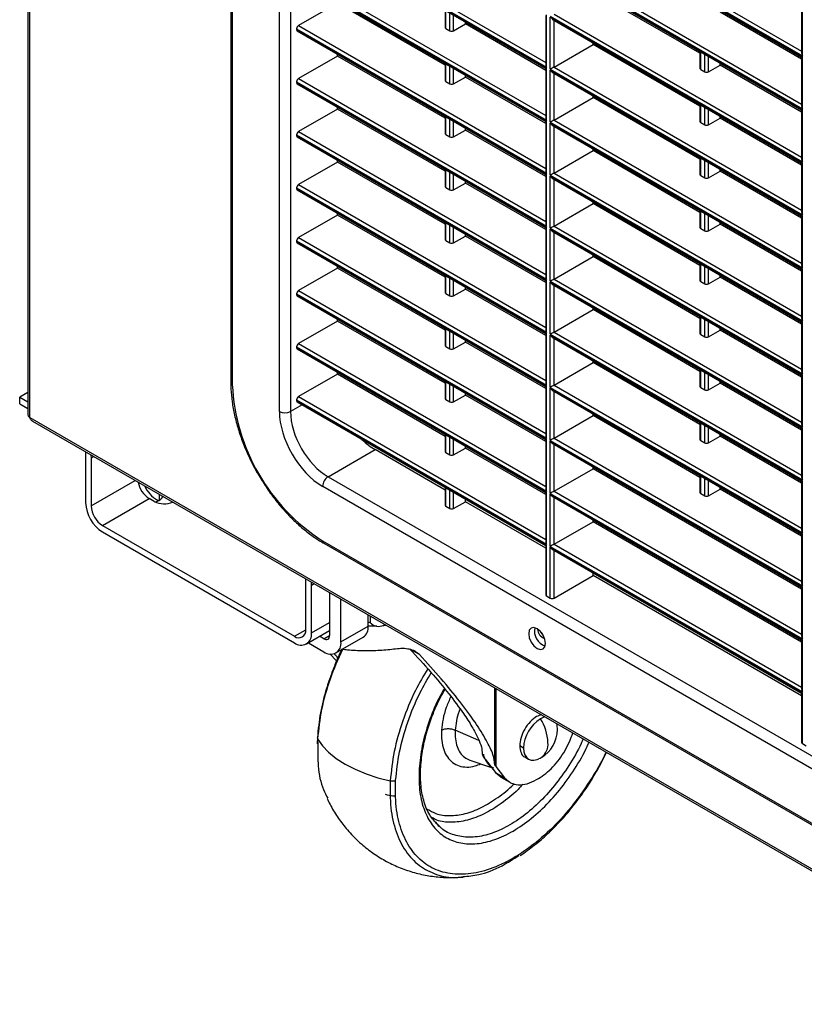
# Model space of a CAD drawing. Units: millimetres. Extents: x -2020 to 3836, y -2653 to 832.
# Drawn here: x 1191 to 1338, y -2231 to -2046 of the extents above; entities that cross this region are included whole.
import ezdxf

# ---------------------------------------------------------------- set-up
doc = ezdxf.new("R2010")
doc.units = ezdxf.units.MM

msp = doc.modelspace()

# ---------------------------------------------------------------- linework, layer by layer
at = {"color": 7, "linetype": 'Continuous', "lineweight": 25}
for p, q in [((1192.46, -1562.32), (1192.46, -2119.96)), ((1192.81, -2120.45), (1192.81, -1562.44)), ((1230.56, -1951.34), (1230.56, -2113.83)), ((1230.85, -1951.75), (1230.85, -2114.24)), ((1239.71, -2119.34), (1239.71, -1956.88)), ((1241.79, -1956.9), (1241.79, -2119.36)), ((1290.62, -2025.14), (1337.99, -2052.49)), ((1290.62, -2025.3), (1337.99, -2052.65)), ((1290.97, -2025.68), (1337.85, -2052.74)), ((1291.31, -2024.74), (1337.85, -2051.6)), ((1242.93, -2027.5), (1289.91, -2054.62)), ((1242.93, -2027.66), (1289.91, -2054.78)), ((1243.04, -2027.89), (1289.76, -2054.86)), ((1243.28, -2026.9), (1289.76, -2053.73)), ((1290.62, -2035.1), (1337.99, -2062.45)), ((1290.62, -2035.26), (1337.99, -2062.61)), ((1291.31, -2034.7), (1337.85, -2061.56)), ((1243.28, -2036.86), (1289.76, -2063.69)), ((1290.97, -2035.64), (1337.85, -2062.7)), ((1242.93, -2037.46), (1289.91, -2064.58)), ((1242.93, -2037.62), (1289.91, -2064.74)), ((1243.04, -2037.85), (1289.76, -2064.83)), ((1318.74, -2052.03), (1298.64, -2040.43)), ((1250.61, -2042.59), (1243.28, -2046.82)), ((1270.85, -2054.27), (1250.61, -2042.59)), ((1337.99, -2052.49), (1337.99, -2042.69)), ((1270.85, -2043.95), (1270.85, -2047.14)), ((1271, -2047.35), (1271, -2044.03)), ((1271.74, -2047.78), (1271.74, -2044.46)), ((1337.85, -2053.1), (1322.56, -2044.28)), ((1337.85, -2042.78), (1337.85, -2052)), ((1272.43, -2047.78), (1272.43, -2044.86)), ((1274.68, -2046.52), (1274.68, -2046.15)), ((1289.76, -2044.9), (1289.76, -2054.12)), ((1289.91, -2054.62), (1289.91, -2044.82)), ((1290.62, -2045.06), (1337.99, -2072.41)), ((1290.62, -2045.23), (1337.99, -2072.58)), ((1290.62, -2055.02), (1290.62, -2045.23)), ((1290.97, -2045.6), (1337.85, -2072.66)), ((1291.31, -2044.66), (1337.85, -2071.53)), ((1291.31, -2054.62), (1291.31, -2045.8)), ((1242.93, -2047.42), (1242.93, -2047.58)), ((1242.93, -2047.42), (1289.91, -2074.54)), ((1242.93, -2047.58), (1289.91, -2074.7)), ((1243.04, -2047.81), (1289.76, -2074.79)), ((1243.28, -2046.82), (1289.76, -2073.65)), ((1271, -2047.35), (1271.74, -2047.78)), ((1272.43, -2047.78), (1274.68, -2046.52)), ((1289.76, -2055.23), (1274.68, -2046.52)), ((1298.64, -2050.39), (1298.64, -2050.03)), ((1291.31, -2054.62), (1298.64, -2050.39)), ((1318.74, -2061.99), (1298.64, -2050.39)), ((1318.74, -2051.67), (1318.74, -2054.86)), ((1318.89, -2055.07), (1318.89, -2051.75)), ((1250.61, -2052.55), (1243.28, -2056.78)), ((1250.61, -2052.55), (1250.61, -2052.19)), ((1270.85, -2064.23), (1250.61, -2052.55)), ((1319.63, -2055.5), (1319.63, -2052.18)), ((1320.32, -2055.5), (1320.32, -2052.58)), ((1337.85, -2052.74), (1337.85, -2061.96)), ((1337.99, -2062.45), (1337.99, -2052.65)), ((1270.85, -2053.91), (1270.85, -2057.11)), ((1271, -2057.31), (1271, -2053.99)), ((1271.74, -2057.74), (1271.74, -2054.42)), ((1272.43, -2057.74), (1272.43, -2054.82)), ((1289.76, -2054.86), (1289.76, -2064.09)), ((1289.91, -2064.58), (1289.91, -2054.78)), ((1290.62, -2055.02), (1337.99, -2082.37)), ((1290.62, -2055.19), (1337.99, -2082.54)), ((1290.62, -2064.99), (1290.62, -2055.19)), ((1290.97, -2055.56), (1337.85, -2082.62)), ((1291.31, -2054.62), (1337.85, -2081.49)), ((1318.89, -2055.07), (1319.63, -2055.5)), ((1320.32, -2055.5), (1322.56, -2054.24)), ((1322.56, -2054.24), (1322.56, -2053.87)), ((1337.85, -2063.06), (1322.56, -2054.24)), ((1242.93, -2057.38), (1242.93, -2057.54)), ((1242.93, -2057.38), (1289.91, -2084.5)), ((1243.28, -2056.78), (1289.76, -2083.62)), ((1271, -2057.31), (1271.74, -2057.74)), ((1272.43, -2057.74), (1274.68, -2056.48)), ((1274.68, -2056.48), (1274.68, -2056.12)), ((1289.76, -2065.19), (1274.68, -2056.48)), ((1291.31, -2064.59), (1291.31, -2055.76)), ((1242.93, -2057.54), (1289.91, -2084.67)), ((1243.04, -2057.77), (1289.76, -2084.75)), ((1291.31, -2064.59), (1298.64, -2060.35)), ((1298.64, -2060.35), (1298.64, -2059.99)), ((1318.74, -2071.95), (1298.64, -2060.35)), ((1250.61, -2062.51), (1243.28, -2066.74)), ((1250.61, -2062.51), (1250.61, -2062.15)), ((1270.85, -2074.2), (1250.61, -2062.51)), ((1318.74, -2061.63), (1318.74, -2064.83)), ((1318.89, -2065.03), (1318.89, -2061.71)), ((1319.63, -2065.46), (1319.63, -2062.14)), ((1320.32, -2065.46), (1320.32, -2062.54)), ((1337.85, -2062.7), (1337.85, -2071.92)), ((1337.99, -2072.41), (1337.99, -2062.61)), ((1270.85, -2063.87), (1270.85, -2067.07)), ((1271, -2067.28), (1271, -2063.96)), ((1271.74, -2067.7), (1271.74, -2064.38)), ((1272.43, -2067.7), (1272.43, -2064.78)), ((1289.76, -2064.83), (1289.76, -2074.05)), ((1289.91, -2074.54), (1289.91, -2064.74)), ((1291.31, -2064.59), (1337.85, -2091.45)), ((1320.32, -2065.46), (1322.56, -2064.2)), ((1322.56, -2064.2), (1322.56, -2063.84)), ((1337.85, -2073.02), (1322.56, -2064.2)), ((1243.28, -2066.74), (1289.76, -2093.58)), ((1272.43, -2067.7), (1274.68, -2066.44)), ((1274.68, -2066.44), (1274.68, -2066.08)), ((1289.76, -2075.15), (1274.68, -2066.44)), ((1290.62, -2064.99), (1337.99, -2092.34)), ((1290.62, -2065.15), (1337.99, -2092.5)), ((1290.62, -2074.95), (1290.62, -2065.15)), ((1290.97, -2065.52), (1337.85, -2092.58)), ((1291.31, -2074.55), (1291.31, -2065.72)), ((1318.89, -2065.03), (1319.63, -2065.46)), ((1242.93, -2067.34), (1242.93, -2067.51)), ((1242.93, -2067.34), (1289.91, -2094.46)), ((1242.93, -2067.51), (1289.91, -2094.63)), ((1243.04, -2067.74), (1289.76, -2094.71)), ((1271, -2067.28), (1271.74, -2067.7)), ((1291.31, -2074.55), (1298.64, -2070.32)), ((1298.64, -2070.32), (1298.64, -2069.95)), ((1318.74, -2081.92), (1298.64, -2070.32)), ((1250.61, -2072.47), (1250.61, -2072.11)), ((1318.74, -2071.59), (1318.74, -2074.79)), ((1318.89, -2075), (1318.89, -2071.68)), ((1319.63, -2075.42), (1319.63, -2072.1)), ((1250.61, -2072.47), (1243.28, -2076.71)), ((1270.85, -2084.16), (1250.61, -2072.47)), ((1270.85, -2073.83), (1270.85, -2077.03)), ((1271, -2077.24), (1271, -2073.92)), ((1320.32, -2075.42), (1320.32, -2072.5)), ((1322.56, -2074.16), (1322.56, -2073.8)), ((1337.85, -2072.66), (1337.85, -2081.88)), ((1337.99, -2082.37), (1337.99, -2072.58)), ((1271.74, -2077.67), (1271.74, -2074.35)), ((1272.43, -2077.66), (1272.43, -2074.74)), ((1289.76, -2074.79), (1289.76, -2084.01)), ((1289.91, -2084.5), (1289.91, -2074.7)), ((1290.62, -2074.95), (1337.99, -2102.3)), ((1290.62, -2075.11), (1337.99, -2102.46)), ((1290.62, -2084.91), (1290.62, -2075.11)), ((1290.97, -2075.49), (1337.85, -2102.55)), ((1291.31, -2074.55), (1337.85, -2101.41)), ((1291.31, -2084.51), (1291.31, -2075.68)), ((1318.89, -2075), (1319.63, -2075.42)), ((1320.32, -2075.42), (1322.56, -2074.16)), ((1337.85, -2082.99), (1322.56, -2074.16)), ((1242.93, -2077.3), (1242.93, -2077.47)), ((1242.93, -2077.3), (1289.91, -2104.43)), ((1242.93, -2077.47), (1289.91, -2104.59)), ((1243.04, -2077.7), (1289.76, -2104.67)), ((1243.28, -2076.71), (1289.76, -2103.54)), ((1271, -2077.24), (1271.74, -2077.67)), ((1272.43, -2077.66), (1274.68, -2076.4)), ((1274.68, -2076.4), (1274.68, -2076.04)), ((1289.76, -2085.11), (1274.68, -2076.4)), ((1291.31, -2084.51), (1298.64, -2080.28)), ((1298.64, -2080.28), (1298.64, -2079.91)), ((1318.74, -2091.88), (1298.64, -2080.28)), ((1318.74, -2081.55), (1318.74, -2084.75)), ((1250.61, -2082.44), (1243.28, -2086.67)), ((1250.61, -2082.44), (1250.61, -2082.07)), ((1270.85, -2094.12), (1250.61, -2082.44)), ((1318.89, -2084.96), (1318.89, -2081.64)), ((1319.63, -2085.39), (1319.63, -2082.07)), ((1320.32, -2085.38), (1320.32, -2082.46)), ((1337.85, -2082.62), (1337.85, -2091.84)), ((1337.99, -2092.34), (1337.99, -2082.54)), ((1270.85, -2083.79), (1270.85, -2086.99)), ((1271, -2087.2), (1271, -2083.88)), ((1271.74, -2087.63), (1271.74, -2084.31)), ((1272.43, -2087.62), (1272.43, -2084.7)), ((1289.76, -2084.75), (1289.76, -2093.97)), ((1289.91, -2094.46), (1289.91, -2084.67)), ((1290.62, -2084.91), (1337.99, -2112.26)), ((1290.62, -2085.07), (1337.99, -2112.42)), ((1290.62, -2094.87), (1290.62, -2085.07)), ((1291.31, -2084.51), (1337.85, -2111.37)), ((1318.89, -2084.96), (1319.63, -2085.39)), ((1320.32, -2085.38), (1322.56, -2084.12)), ((1322.56, -2084.12), (1322.56, -2083.76)), ((1337.85, -2092.95), (1322.56, -2084.12)), ((1243.28, -2086.67), (1289.76, -2113.5)), ((1272.43, -2087.62), (1274.68, -2086.36)), ((1274.68, -2086.36), (1274.68, -2086)), ((1289.76, -2095.08), (1274.68, -2086.36)), ((1290.97, -2085.45), (1337.85, -2112.51)), ((1291.31, -2094.47), (1291.31, -2085.64)), ((1242.93, -2087.27), (1242.93, -2087.43)), ((1242.93, -2087.27), (1289.91, -2114.39)), ((1242.93, -2087.43), (1289.91, -2114.55)), ((1243.04, -2087.66), (1289.76, -2114.64)), ((1271, -2087.2), (1271.74, -2087.63)), ((1291.31, -2094.47), (1298.64, -2090.24)), ((1298.64, -2090.24), (1298.64, -2089.88)), ((1318.74, -2101.84), (1298.64, -2090.24)), ((1250.61, -2092.4), (1243.28, -2096.63)), ((1250.61, -2092.4), (1250.61, -2092.03)), ((1270.85, -2104.08), (1250.61, -2092.4)), ((1318.74, -2091.51), (1318.74, -2094.71)), ((1318.89, -2094.92), (1318.89, -2091.6)), ((1319.63, -2095.35), (1319.63, -2092.03)), ((1320.32, -2095.34), (1320.32, -2092.43)), ((1337.85, -2092.58), (1337.85, -2101.81)), ((1337.99, -2102.3), (1337.99, -2092.5)), ((1270.85, -2093.76), (1270.85, -2096.95)), ((1271, -2097.16), (1271, -2093.84)), ((1271.74, -2097.59), (1271.74, -2094.27)), ((1291.31, -2094.47), (1337.85, -2121.34)), ((1320.32, -2095.34), (1322.56, -2094.08)), ((1322.56, -2094.08), (1322.56, -2093.72)), ((1337.85, -2102.91), (1322.56, -2094.08)), ((1272.43, -2097.59), (1272.43, -2094.67)), ((1272.43, -2097.59), (1274.68, -2096.33)), ((1274.68, -2096.33), (1274.68, -2095.96)), ((1289.76, -2105.04), (1274.68, -2096.33)), ((1289.76, -2094.71), (1289.76, -2103.93)), ((1289.91, -2104.43), (1289.91, -2094.63)), ((1290.62, -2094.87), (1337.99, -2122.22)), ((1290.62, -2095.04), (1337.99, -2122.39)), ((1290.62, -2104.83), (1290.62, -2095.04)), ((1290.97, -2095.41), (1337.85, -2122.47)), ((1291.31, -2104.43), (1291.31, -2095.61)), ((1318.89, -2094.92), (1319.63, -2095.35)), ((1242.93, -2097.23), (1242.93, -2097.39)), ((1242.93, -2097.23), (1289.91, -2124.35)), ((1242.93, -2097.39), (1289.91, -2124.51)), ((1243.04, -2097.62), (1289.76, -2124.6)), ((1243.28, -2096.63), (1289.76, -2123.46)), ((1271, -2097.16), (1271.74, -2097.59)), ((1298.64, -2100.2), (1298.64, -2099.84)), ((1291.31, -2104.43), (1298.64, -2100.2)), ((1318.74, -2111.8), (1298.64, -2100.2)), ((1318.74, -2101.48), (1318.74, -2104.67)), ((1318.89, -2104.88), (1318.89, -2101.56)), ((1250.61, -2102.36), (1243.28, -2106.59)), ((1250.61, -2102.36), (1250.61, -2102)), ((1270.85, -2114.04), (1250.61, -2102.36)), ((1270.85, -2103.72), (1270.85, -2106.91)), ((1319.63, -2105.31), (1319.63, -2101.99)), ((1320.32, -2105.31), (1320.32, -2102.39)), ((1322.56, -2104.05), (1322.56, -2103.68)), ((1337.85, -2102.55), (1337.85, -2111.77)), ((1337.99, -2112.26), (1337.99, -2102.46)), ((1271, -2107.12), (1271, -2103.8)), ((1271.74, -2107.55), (1271.74, -2104.23)), ((1272.43, -2107.55), (1272.43, -2104.63)), ((1289.76, -2104.67), (1289.76, -2113.89)), ((1289.91, -2114.39), (1289.91, -2104.59)), ((1290.62, -2104.83), (1337.99, -2132.18)), ((1290.62, -2105), (1337.99, -2132.35)), ((1290.62, -2114.8), (1290.62, -2105)), ((1290.97, -2105.37), (1337.85, -2132.43)), ((1291.31, -2104.43), (1337.85, -2131.3)), ((1291.31, -2114.39), (1291.31, -2105.57)), ((1318.89, -2104.88), (1319.63, -2105.31)), ((1320.32, -2105.31), (1322.56, -2104.05)), ((1337.85, -2112.87), (1322.56, -2104.05)), ((1242.93, -2107.19), (1242.93, -2107.35)), ((1242.93, -2107.19), (1289.91, -2134.31)), ((1242.93, -2107.35), (1289.91, -2134.47)), ((1243.28, -2106.59), (1289.76, -2133.42)), ((1271, -2107.12), (1271.74, -2107.55)), ((1272.43, -2107.55), (1274.68, -2106.29)), ((1274.68, -2106.29), (1274.68, -2105.92)), ((1289.76, -2115), (1274.68, -2106.29)), ((1243.04, -2107.58), (1289.76, -2134.56)), ((1291.31, -2114.39), (1298.64, -2110.16)), ((1298.64, -2110.16), (1298.64, -2109.8)), ((1318.74, -2121.76), (1298.64, -2110.16)), ((1250.61, -2112.32), (1243.28, -2116.55)), ((1250.61, -2112.32), (1250.61, -2111.96)), ((1270.85, -2124.01), (1250.61, -2112.32)), ((1318.74, -2111.44), (1318.74, -2114.64)), ((1318.89, -2114.84), (1318.89, -2111.52)), ((1319.63, -2115.27), (1319.63, -2111.95)), ((1320.32, -2115.27), (1320.32, -2112.35)), ((1337.85, -2112.51), (1337.85, -2121.73)), ((1337.99, -2122.22), (1337.99, -2112.42)), ((1270.85, -2113.68), (1270.85, -2116.88)), ((1271, -2117.08), (1271, -2113.76)), ((1271.74, -2117.51), (1271.74, -2114.19)), ((1272.43, -2117.51), (1272.43, -2114.59)), ((1289.76, -2114.64), (1289.76, -2123.86)), ((1289.91, -2124.35), (1289.91, -2114.55)), ((1290.62, -2114.8), (1337.99, -2142.15)), ((1291.31, -2114.39), (1337.85, -2141.26)), ((1318.89, -2114.84), (1319.63, -2115.27)), ((1320.32, -2115.27), (1322.56, -2114.01)), ((1322.56, -2114.01), (1322.56, -2113.65)), ((1337.85, -2122.83), (1322.56, -2114.01)), ((1192.46, -2115.76), (1190.9, -2116.66)), ((1190.9, -2117.88), (1190.9, -2116.66)), ((1190.9, -2116.66), (1192.46, -2117.55)), ((1243.28, -2116.55), (1289.76, -2143.39)), ((1272.43, -2117.51), (1274.68, -2116.25)), ((1274.68, -2116.25), (1274.68, -2115.89)), ((1289.76, -2124.96), (1274.68, -2116.25)), ((1290.62, -2114.96), (1337.99, -2142.31)), ((1290.62, -2124.76), (1290.62, -2114.96)), ((1290.97, -2115.33), (1337.85, -2142.39)), ((1291.31, -2124.36), (1291.31, -2115.53)), ((1190.9, -2117.88), (1192.46, -2118.78)), ((1243.99, -2118.09), (1241.79, -2119.36)), ((1242.93, -2117.15), (1242.93, -2117.31)), ((1242.93, -2117.15), (1289.91, -2144.27)), ((1242.93, -2117.31), (1289.91, -2144.44)), ((1243.04, -2117.55), (1289.76, -2144.52)), ((1271, -2117.08), (1271.74, -2117.51)), ((1291.31, -2124.36), (1298.64, -2120.12)), ((1298.64, -2120.12), (1298.64, -2119.76)), ((1318.74, -2131.73), (1298.64, -2120.12)), ((1192.81, -2120.45), (1625.98, -2370.52)), ((1193.31, -2121.15), (1626.23, -2371.07)), ((1318.74, -2121.4), (1318.74, -2124.6)), ((1318.89, -2124.81), (1318.89, -2121.48)), ((1319.63, -2125.23), (1319.63, -2121.91)), ((1270.85, -2123.64), (1270.85, -2126.84)), ((1271, -2127.05), (1271, -2123.73)), ((1320.32, -2125.23), (1320.32, -2122.31)), ((1320.32, -2125.23), (1322.56, -2123.97)), ((1322.56, -2123.97), (1322.56, -2123.61)), ((1337.85, -2132.79), (1322.56, -2123.97)), ((1337.85, -2122.47), (1337.85, -2131.69)), ((1337.99, -2132.18), (1337.99, -2122.39)), ((1271.74, -2127.47), (1271.74, -2124.15)), ((1272.43, -2127.47), (1272.43, -2124.55)), ((1274.68, -2126.21), (1274.68, -2125.85)), ((1289.76, -2124.6), (1289.76, -2133.82)), ((1289.91, -2134.31), (1289.91, -2124.51)), ((1290.62, -2124.76), (1337.99, -2152.11)), ((1290.62, -2124.92), (1337.99, -2152.27)), ((1290.62, -2134.72), (1290.62, -2124.92)), ((1290.97, -2125.29), (1337.85, -2152.36)), ((1291.31, -2124.36), (1337.85, -2151.22)), ((1291.31, -2134.32), (1291.31, -2125.49)), ((1318.89, -2124.81), (1319.63, -2125.23)), ((1203.28, -2127.48), (1203.28, -2136.47)), ((1204.3, -2127.49), (1204.34, -2128.09)), ((1204.84, -2127.8), (1204.34, -2128.09)), ((1248.86, -2131.6), (1257.68, -2126.51)), ((1270.85, -2134.11), (1257.68, -2126.51)), ((1271, -2127.05), (1271.74, -2127.47)), ((1272.43, -2127.47), (1274.68, -2126.21)), ((1289.76, -2134.92), (1274.68, -2126.21)), ((1204.34, -2128.09), (1204.34, -2137.08)), ((1291.31, -2134.32), (1298.64, -2130.09)), ((1298.64, -2130.09), (1298.64, -2129.72)), ((1337.85, -2152.72), (1298.64, -2130.09)), ((1318.74, -2131.36), (1318.74, -2134.56)), ((1318.89, -2134.77), (1318.89, -2131.45)), ((1204.34, -2137.08), (1212.63, -2132.3)), ((1248.86, -2131.6), (1569.86, -2316.91)), ((1319.63, -2135.2), (1319.63, -2131.87)), ((1320.32, -2135.19), (1320.32, -2132.27)), ((1337.85, -2132.43), (1337.85, -2141.65)), ((1337.99, -2142.15), (1337.99, -2132.35)), ((1217.14, -2134.9), (1217.14, -2136.02)), ((1568.83, -2318.72), (1247.84, -2133.41)), ((1270.85, -2133.6), (1270.85, -2136.95)), ((1271, -2137.15), (1271, -2133.69)), ((1271.74, -2137.58), (1271.74, -2134.12)), ((1272.43, -2137.58), (1272.43, -2134.51)), ((1289.76, -2134.56), (1289.76, -2143.78)), ((1289.91, -2144.27), (1289.91, -2134.47)), ((1290.62, -2134.72), (1337.99, -2162.07)), ((1290.62, -2134.88), (1337.99, -2162.23)), ((1290.62, -2144.68), (1290.62, -2134.88)), ((1291.31, -2134.32), (1337.85, -2161.18)), ((1318.89, -2134.77), (1319.63, -2135.2)), ((1320.32, -2135.19), (1322.56, -2133.93)), ((1322.56, -2133.93), (1322.56, -2133.57)), ((1337.85, -2142.76), (1322.56, -2133.93)), ((1206.46, -2140.75), (1215.23, -2135.69)), ((1216.19, -2136.24), (1215.23, -2135.69)), ((1216.96, -2136.12), (1216.79, -2136.02)), ((1272.43, -2137.58), (1274.68, -2136.32)), ((1274.68, -2136.32), (1274.68, -2135.81)), ((1289.76, -2145.03), (1274.68, -2136.32)), ((1290.97, -2135.26), (1337.85, -2162.32)), ((1291.31, -2144.28), (1291.31, -2135.45)), ((1271, -2137.15), (1271.74, -2137.58)), ((1206.46, -2140.75), (1242.53, -2161.57)), ((1291.31, -2144.28), (1298.64, -2140.05)), ((1298.64, -2140.05), (1298.64, -2139.68)), ((1337.85, -2162.68), (1298.64, -2140.05)), ((1206.46, -2141.98), (1242.53, -2162.8)), ((1337.85, -2142.39), (1337.85, -2151.61)), ((1337.99, -2152.11), (1337.99, -2142.31)), ((1247.82, -2143.64), (1568.85, -2328.96)), ((1248.03, -2144.09), (1569.06, -2329.42)), ((1289.91, -2153.99), (1289.91, -2144.44)), ((1291.31, -2144.28), (1337.85, -2171.14)), ((1289.76, -2144.52), (1289.76, -2153.78)), ((1290.62, -2144.68), (1337.99, -2172.03)), ((1290.62, -2144.84), (1337.99, -2172.19)), ((1290.62, -2154.39), (1290.62, -2144.84)), ((1290.97, -2145.22), (1337.85, -2172.28)), ((1291.31, -2154.39), (1291.31, -2145.41)), ((1298.64, -2150.16), (1298.64, -2149.65)), ((1244.65, -2151.36), (1244.69, -2150.81)), ((1244.65, -2160.35), (1244.65, -2151.36)), ((1245.71, -2151.97), (1246.21, -2151.68)), ((1291.31, -2154.39), (1298.64, -2150.16)), ((1337.85, -2172.79), (1298.64, -2150.16)), ((1245.71, -2160.96), (1245.71, -2151.97)), ((1249.14, -2153.38), (1249.14, -2161.43)), ((1337.85, -2152.36), (1337.85, -2161.58)), ((1337.99, -2162.07), (1337.99, -2152.27)), ((1251.26, -2162.65), (1251.26, -2154.6)), ((1289.91, -2153.99), (1290.62, -2154.39)), ((1245.71, -2160.96), (1249.14, -2158.98)), ((1256.39, -2159.69), (1256.39, -2157.56)), ((1256.74, -2159.08), (1256.39, -2158.91)), ((1256.74, -2157.76), (1256.74, -2159.08)), ((1257.09, -2159.29), (1256.74, -2159.08)), ((1242.53, -2161.57), (1244.65, -2160.35)), ((1244.78, -2163.02), (1249.14, -2160.5)), ((1251.26, -2162.65), (1256.39, -2159.69)), ((1259.84, -2159.56), (1259.14, -2159.61)), ((1259.34, -2159.51), (1259.55, -2159.39)), ((1245.15, -2162.8), (1248.08, -2164.49)), ((1248.08, -2162.04), (1247.27, -2161.58)), ((1248.08, -2162.04), (1249.14, -2161.43)), ((1250.33, -2164.71), (1255.45, -2161.76)), ((1337.85, -2162.32), (1337.85, -2171.54)), ((1337.99, -2172.03), (1337.99, -2162.23)), ((1266.04, -2165.02), (1264.59, -2164.19)), ((1249.16, -2164.86), (1250.46, -2166.18)), ((1280.21, -2185.59), (1280.21, -2171.31)), ((1280.38, -2171.41), (1280.38, -2186.06)), ((1337.99, -2181.74), (1337.99, -2172.19)), ((1337.85, -2172.28), (1337.85, -2181.54)), ((1277.19, -2181.15), (1272.75, -2179.25)), ((1246.84, -2180.61), (1246.82, -2181.79)), ((1246.88, -2180.85), (1246.91, -2181.99)), ((1285.58, -2182.59), (1284.87, -2182.18)), ((1337.99, -2181.74), (1338.7, -2182.15)), ((1275.47, -2184.84), (1279.59, -2186.23)), ((1277.79, -2183.64), (1277.79, -2183.68)), ((1278.38, -2184.7), (1280.34, -2187.17)), ((1285.8, -2184.24), (1286.51, -2184.65)), ((1280.38, -2186.06), (1282.03, -2188.15)), ((1280.34, -2187.17), (1282.03, -2188.15)), ((1280.34, -2187.17), (1281.34, -2188.01)), ((1281.33, -2188.04), (1283.02, -2189.02)), ((1288.02, -2188.52), (1288.38, -2188.32)), ((1269.44, -2196.91), (1269.08, -2196.53)), ((1269.78, -2197.27), (1269.44, -2196.91)), ((1269.71, -2197.3), (1269.44, -2196.97))]:
    msp.add_line(p, q, dxfattribs=at)
at = {"color": 7, "linetype": 'Continuous', "lineweight": 25, "flags": 128}
for points in [[(1289.91, -2114.55), (1289.85, -2114.59), (1289.8, -2114.61), (1289.78, -2114.63), (1289.76, -2114.64), (1289.76, -2114.64)], [(1203.22, -2126.87), (1203.24, -2126.98), (1203.28, -2127.48)], [(1337.99, -2132.35), (1337.93, -2132.38), (1337.89, -2132.41), (1337.86, -2132.43), (1337.85, -2132.43), (1337.85, -2132.43)], [(1245.71, -2151.97), (1245.75, -2151.52), (1245.77, -2151.43)], [(1258.02, -2159.66), (1256.99, -2159.69), (1256.39, -2159.7)], [(1286.55, -2161.1), (1286.67, -2161.87), (1287.02, -2162.66), (1287.53, -2163.36), (1288.14, -2163.85), (1288.75, -2164.06), (1289.27, -2163.96), (1289.61, -2163.57), (1289.73, -2162.93), (1289.61, -2162.16), (1289.27, -2161.36), (1288.75, -2160.67), (1288.14, -2160.18), (1287.53, -2159.96), (1287.02, -2160.07), (1286.67, -2160.46), (1286.55, -2161.1)], [(1289.2, -2161.25), (1288.94, -2160.88), (1288.93, -2160.87)], [(1337.99, -2172.19), (1337.93, -2172.23), (1337.89, -2172.26), (1337.86, -2172.27), (1337.85, -2172.28), (1337.85, -2172.28)], [(1289.59, -2176.73), (1289.38, -2176.79), (1288.76, -2177.08)], [(1291.93, -2178.58), (1291.88, -2178.23), (1291.83, -2178.02)], [(1246.88, -2180.85), (1247.78, -2182.14), (1248.96, -2183.37), (1250.39, -2184.53), (1252.05, -2185.61), (1253.93, -2186.58), (1255.99, -2187.43), (1258.2, -2188.15), (1260.54, -2188.73)], [(1285.58, -2182.59), (1285.64, -2183.27), (1285.82, -2183.85), (1286.11, -2184.32), (1286.51, -2184.65), (1286.99, -2184.83), (1287.54, -2184.85), (1288.14, -2184.71), (1288.46, -2184.58)]]:
    msp.add_lwpolyline(points, dxfattribs=at)
at = {"color": 7, "linetype": 'Continuous', "lineweight": 25}
for centre, radius, start, end in [((1231.06, -2113.78), 0.503, 185.6948, 245.6253), ((1267.7, -2112.57), 36.88, 182.6055, 237.3945), ((1193.06, -2119.9), 0.604, 185.6948, 245.6253), ((1240.77, -2117.28), 2.32, 242.6993, 296.146), ((1217.79, -2131.74), 4.71, 190.6133, 237.0221), ((1220.41, -2130.32), 6.76, 206.0969, 237.545), ((1250.15, -2133.52), 2.32, 123.85, 177.3048), ((1210.19, -2136.15), 6.92, 182.6055, 237.3945), ((1218.03, -2132.64), 4.05, 242.8179, 293.5606), ((1216.02, -2134.25), 2.11, 279.1414, 329.7458), ((1208.95, -2136.87), 4.61, 182.6055, 237.3945), ((1248.3, -2143.7), 0.48, 172.7442, 235.9436), ((1243.35, -2160.56), 1.31, 230.7967, 9.214), ((1243.77, -2161.27), 1.97, 230.7967, 9.214), ((1254.18, -2159.94), 2.22, 305.0133, 6.2988), ((1258.38, -2157.58), 2.14, 233.0417, 302.7249), ((1290.64, -2160.57), 3.01, 168.837, 251.1577), ((1290.1, -2160.18), 1.87, 181.5408, 252.7953), ((1248.49, -2161.53), 0.655, 230.7967, 9.214), ((1249.32, -2162.97), 1.97, 230.7967, 9.214), ((1292.48, -2182.9), 6.92, 122.6055, 177.3945), ((1281.3, -2181.89), 8.88, 2.1097, 32.8498), ((1285.89, -2179.09), 6.06, 299.9973, 0), ((1285.89, -2179.09), 6.06, 0, 4.845), ((1287.17, -2181.88), 3.02, 305.3349, 5.9773), ((1285.89, -2179.09), 6.06, 295.1604, 299.9973)]:
    msp.add_arc(centre, radius, start, end, dxfattribs=at)
for centre, major_axis, ratio, start_param, end_param in [((1243.3, -2047.22), (0.264, 0.425), 0.597167, 0.838939, 2.374829), ((1243.3, -2047.39), (0.264, 0.425), 0.597167, 2.374829, 3.160308), ((1271.35, -2047.13), (0.5, 0.016), 0.597073, 3.12288, 3.908279), ((1272.09, -2047.56), (0.5, 0.016), 0.597073, 3.908279, 5.429117), ((1338.35, -2052.29), (-0.354, 0.612), 0.577335, 0.785358, 1.570756), ((1338.35, -2052.45), (0.5, 0.289), 0.00007, 2.356154, 3.141633), ((1290.26, -2054.41), (-0.354, 0.612), 0.577335, 0.785358, 1.570756), ((1290.26, -2054.58), (0.5, 0.289), 0.00007, 2.356154, 3.141552), ((1290.97, -2054.82), (0.5, 0.289), 0.00007, 0.820264, 2.356154), ((1290.97, -2054.98), (-0.354, 0.612), 0.577335, 1.570756, 2.356235), ((1319.24, -2054.85), (0.5, 0.016), 0.597073, 3.12288, 3.908279), ((1319.98, -2055.28), (0.5, 0.016), 0.597073, 3.908279, 5.429117), ((1243.3, -2057.18), (0.264, 0.425), 0.597167, 0.838939, 2.374829), ((1271.35, -2057.1), (0.5, 0.016), 0.597073, 3.12288, 3.908279), ((1243.3, -2057.35), (0.264, 0.425), 0.597167, 2.374829, 3.160308), ((1272.09, -2057.52), (0.5, 0.016), 0.597073, 3.908279, 5.429117), ((1338.35, -2062.25), (-0.354, 0.612), 0.577335, 0.785358, 1.570756), ((1338.35, -2062.41), (0.5, 0.289), 0.00007, 2.356154, 3.141552), ((1290.26, -2064.37), (-0.354, 0.612), 0.577335, 0.785358, 1.570756), ((1290.26, -2064.54), (0.5, 0.289), 0.00007, 2.356154, 3.141633), ((1290.97, -2064.78), (0.5, 0.289), 0.00007, 0.820264, 2.356154), ((1319.24, -2064.82), (0.5, 0.016), 0.597073, 3.12288, 3.908279), ((1243.3, -2067.15), (0.264, 0.425), 0.597167, 0.838939, 2.374829), ((1290.97, -2064.95), (-0.354, 0.612), 0.577335, 1.570756, 2.356235), ((1319.98, -2065.24), (0.5, 0.016), 0.597073, 3.908279, 5.429117), ((1243.3, -2067.31), (0.264, 0.425), 0.597167, 2.374829, 3.160308), ((1271.35, -2067.06), (0.5, 0.016), 0.597073, 3.12288, 3.908279), ((1272.09, -2067.49), (0.5, 0.016), 0.597073, 3.908279, 5.429117), ((1338.35, -2072.21), (-0.354, 0.612), 0.577335, 0.785358, 1.570756), ((1290.26, -2074.34), (-0.354, 0.612), 0.577335, 0.785358, 1.570756), ((1338.35, -2072.37), (0.5, 0.289), 0.00007, 2.356154, 3.141633), ((1290.26, -2074.5), (0.5, 0.289), 0.00007, 2.356154, 3.141552), ((1290.97, -2074.74), (0.5, 0.289), 0.00007, 0.820264, 2.356154), ((1290.97, -2074.91), (-0.354, 0.612), 0.577335, 1.570756, 2.356235), ((1319.24, -2074.78), (0.5, 0.016), 0.597073, 3.12288, 3.908279), ((1319.98, -2075.21), (0.5, 0.016), 0.597073, 3.908279, 5.429117), ((1243.3, -2077.11), (0.264, 0.425), 0.597167, 0.838939, 2.374829), ((1243.3, -2077.27), (0.264, 0.425), 0.597167, 2.374829, 3.160308), ((1271.35, -2077.02), (0.5, 0.016), 0.597073, 3.12288, 3.908279), ((1272.09, -2077.45), (0.5, 0.016), 0.597073, 3.908279, 5.429117), ((1338.35, -2082.17), (-0.354, 0.612), 0.577335, 0.785358, 1.570756), ((1338.35, -2082.33), (0.5, 0.289), 0.00007, 2.356154, 3.141633), ((1290.26, -2084.3), (-0.354, 0.612), 0.577335, 0.785358, 1.570756), ((1290.26, -2084.46), (0.5, 0.289), 0.00007, 2.356154, 3.141552), ((1290.97, -2084.71), (0.5, 0.289), 0.00007, 0.820264, 2.356154), ((1290.97, -2084.87), (-0.354, 0.612), 0.577335, 1.570756, 2.356235), ((1319.24, -2084.74), (0.5, 0.016), 0.597073, 3.12288, 3.908279), ((1243.3, -2087.07), (0.264, 0.425), 0.597167, 0.838939, 2.374829), ((1271.35, -2086.98), (0.5, 0.016), 0.597073, 3.12288, 3.908279), ((1319.98, -2085.17), (0.5, 0.016), 0.597073, 3.908279, 5.429117), ((1243.3, -2087.23), (0.264, 0.425), 0.597167, 2.374829, 3.160308), ((1272.09, -2087.41), (0.5, 0.016), 0.597073, 3.908279, 5.429117), ((1338.35, -2092.13), (-0.354, 0.612), 0.577335, 0.785358, 1.570756), ((1338.35, -2092.3), (0.5, 0.289), 0.00007, 2.356154, 3.141552), ((1290.26, -2094.26), (-0.354, 0.612), 0.577335, 0.785358, 1.570756), ((1290.97, -2094.67), (0.5, 0.289), 0.00007, 0.820264, 2.356154), ((1290.26, -2094.42), (0.5, 0.289), 0.00007, 2.356154, 3.141552), ((1290.97, -2094.83), (-0.354, 0.612), 0.577335, 1.570756, 2.356235), ((1319.24, -2094.7), (0.5, 0.016), 0.597073, 3.12288, 3.908279), ((1319.98, -2095.13), (0.5, 0.016), 0.597073, 3.908279, 5.429117), ((1243.3, -2097.03), (0.264, 0.425), 0.597167, 0.838939, 2.374829), ((1243.3, -2097.19), (0.264, 0.425), 0.597167, 2.374829, 3.160308), ((1271.35, -2096.94), (0.5, 0.016), 0.597073, 3.12288, 3.908279), ((1272.09, -2097.37), (0.5, 0.016), 0.597073, 3.908279, 5.429117), ((1338.35, -2102.09), (-0.354, 0.612), 0.577335, 0.785358, 1.570756), ((1338.35, -2102.26), (0.5, 0.289), 0.00007, 2.356154, 3.141552), ((1290.26, -2104.22), (-0.354, 0.612), 0.577335, 0.785358, 1.570756), ((1290.26, -2104.38), (0.5, 0.289), 0.00007, 2.356154, 3.141633), ((1290.97, -2104.63), (0.5, 0.289), 0.00007, 0.820264, 2.356154), ((1290.97, -2104.79), (-0.354, 0.612), 0.577335, 1.570756, 2.356235), ((1319.24, -2104.66), (0.5, 0.016), 0.597073, 3.12288, 3.908279), ((1319.98, -2105.09), (0.5, 0.016), 0.597073, 3.908279, 5.429117), ((1243.3, -2106.99), (0.264, 0.425), 0.597167, 0.838939, 2.374829), ((1243.3, -2107.16), (0.264, 0.425), 0.597167, 2.374829, 3.160308), ((1271.35, -2106.9), (0.5, 0.016), 0.597073, 3.12288, 3.908279), ((1272.09, -2107.33), (0.5, 0.016), 0.597073, 3.908279, 5.429117), ((1338.35, -2112.06), (-0.354, 0.612), 0.577335, 0.785358, 1.570756), ((1338.35, -2112.22), (0.5, 0.289), 0.00007, 2.356154, 3.141633), ((1290.26, -2114.18), (-0.354, 0.612), 0.577335, 0.785358, 1.570756), ((1290.97, -2114.59), (0.5, 0.289), 0.00007, 0.820264, 2.356154), ((1319.24, -2114.63), (0.5, 0.016), 0.597073, 3.12288, 3.908279), ((1243.3, -2116.95), (0.264, 0.425), 0.597167, 0.838939, 2.374829), ((1290.97, -2114.75), (-0.354, 0.612), 0.577335, 1.570756, 2.356235), ((1319.98, -2115.05), (0.5, 0.016), 0.597073, 3.908279, 5.429117), ((1243.3, -2117.12), (0.264, 0.425), 0.597167, 2.374829, 3.160308), ((1271.35, -2116.87), (0.5, 0.016), 0.597073, 3.12288, 3.908279), ((1272.09, -2117.29), (0.5, 0.016), 0.597073, 3.908279, 5.429117), ((1247.85, -2124.02), (-5.75, 9.96), 0.578085, 0.786089, 2.355667), ((1248.91, -2123.41), (-5, 8.66), 0.584337, 0.786089, 2.355667), ((1338.35, -2122.02), (-0.354, 0.612), 0.577335, 0.785358, 1.570756), ((1290.26, -2124.15), (-0.354, 0.612), 0.577335, 0.785358, 1.570756), ((1338.35, -2122.18), (0.5, 0.289), 0.00007, 2.356154, 3.141633), ((1257.69, -2118.34), (-5, 8.66), 0.578085, 2.000888, 2.355667), ((1290.26, -2124.31), (0.5, 0.289), 0.00007, 2.356154, 3.141552), ((1290.97, -2124.55), (0.5, 0.289), 0.00007, 0.820264, 2.356154), ((1290.97, -2124.72), (-0.354, 0.612), 0.577335, 1.570756, 2.356235), ((1319.24, -2124.59), (0.5, 0.016), 0.597073, 3.12288, 3.908279), ((1319.98, -2125.01), (0.5, 0.016), 0.597073, 3.908279, 5.429117), ((1271.35, -2126.83), (0.5, 0.016), 0.597073, 3.12288, 3.908279), ((1272.09, -2127.26), (0.5, 0.016), 0.597073, 3.908279, 5.429117), ((1338.35, -2131.98), (-0.354, 0.612), 0.577335, 0.785358, 1.570756), ((1290.26, -2134.11), (-0.354, 0.612), 0.577335, 0.785358, 1.570756), ((1290.26, -2134.27), (0.5, 0.289), 0.00007, 2.356154, 3.141633), ((1290.97, -2134.52), (0.5, 0.289), 0.00007, 0.820264, 2.356154), ((1290.97, -2134.68), (-0.354, 0.612), 0.577335, 1.570756, 2.356235), ((1319.24, -2134.55), (0.5, 0.016), 0.597073, 3.12288, 3.908279), ((1319.98, -2134.98), (0.5, 0.016), 0.597073, 3.908279, 5.429117), ((1271.35, -2136.94), (0.5, 0.016), 0.597073, 3.12288, 3.908279), ((1272.09, -2137.36), (0.5, 0.016), 0.597073, 3.908279, 5.429117), ((1338.35, -2141.94), (-0.354, 0.612), 0.577335, 0.785358, 1.570756), ((1338.35, -2142.1), (0.5, 0.289), 0.00007, 2.356154, 3.141552), ((1290.26, -2144.07), (-0.354, 0.612), 0.577335, 0.785358, 1.570756), ((1290.26, -2144.23), (0.5, 0.289), 0.00007, 2.356154, 3.141633), ((1290.97, -2144.48), (0.5, 0.289), 0.00007, 0.820264, 2.356154), ((1290.97, -2144.64), (-0.354, 0.612), 0.577335, 1.570756, 2.356235), ((1338.35, -2151.9), (-0.354, 0.612), 0.577335, 0.785358, 1.570756), ((1338.35, -2152.07), (0.5, 0.289), 0.00007, 2.356154, 3.141633), ((1290.26, -2153.77), (0.5, 0.016), 0.597073, 3.12288, 3.908279), ((1290.97, -2154.18), (0.5, 0.016), 0.597073, 3.908279, 5.444168), ((1338.35, -2161.86), (-0.354, 0.612), 0.577335, 0.785358, 1.570756), ((1338.35, -2162.03), (0.5, 0.289), 0.00007, 2.356154, 3.141552), ((1338.35, -2171.83), (-0.354, 0.612), 0.577335, 0.785358, 1.570756), ((1338.35, -2181.53), (0.5, 0.016), 0.597073, 3.12288, 3.908279)]:
    msp.add_ellipse(centre, major_axis=major_axis, ratio=ratio, start_param=start_param, end_param=end_param, dxfattribs=at)
for points, knots in [([(1230.56, -2113.83), (1230.57, -2114.25), (1230.58, -2115.45), (1230.79, -2117.51), (1231.25, -2120.03), (1231.93, -2122.6), (1232.82, -2125.18), (1233.9, -2127.73), (1235.17, -2130.24), (1236.6, -2132.66), (1238.18, -2134.97), (1239.89, -2137.14), (1241.71, -2139.14), (1243.62, -2140.94), (1245.55, -2142.5), (1247.04, -2143.51), (1247.85, -2143.99), (1248.03, -2144.09)], [0, 0, 0, 0, 0.038509, 0.11142, 0.18429, 0.257096, 0.329838, 0.40253, 0.475191, 0.547842, 0.620503, 0.69319, 0.765927, 0.838735, 0.911634, 0.980791, 1, 1, 1, 1]), ([(1193.32, -2121.14), (1193.27, -2121.12), (1193.14, -2121.05), (1192.97, -2120.88), (1192.84, -2120.67), (1192.82, -2120.52), (1192.81, -2120.45)], [0, 0, 0, 0, 0.157754, 0.466534, 0.744135, 1, 1, 1, 1]), ([(1251.46, -2164.02), (1251.39, -2164.15), (1250.97, -2164.9), (1250.33, -2166.47), (1249.39, -2168.8), (1248.32, -2172.02), (1247.29, -2176.08), (1246.99, -2179.07), (1246.84, -2180.61)], [0, 0, 0, 0, 0.022984, 0.138758, 0.277703, 0.438888, 0.710277, 1, 1, 1, 1]), ([(1251.56, -2164.04), (1250.73, -2165.89), (1249.07, -2169.65), (1247.47, -2175.4), (1247.08, -2179.03), (1246.88, -2180.85)], [0, 0, 0, 0, 0.327429, 0.663714, 1, 1, 1, 1]), ([(1250.71, -2165.62), (1250.61, -2165.52), (1250.32, -2165.23), (1250.07, -2164.96), (1249.91, -2164.79)], [0, 0, 0, 0, 0.351806, 1, 1, 1, 1]), ([(1261.55, -2163.98), (1260.56, -2164.09), (1258.57, -2164.31), (1255.54, -2164.34), (1253.17, -2164.26), (1251.85, -2164.08), (1251.51, -2164.03)], [0, 0, 0, 0, 0.29922, 0.598439, 0.897659, 1, 1, 1, 1]), ([(1266.04, -2165.02), (1265.77, -2164.8), (1265.25, -2164.34), (1264.14, -2163.99), (1262.89, -2163.85), (1262, -2163.94), (1261.55, -2163.98)], [0, 0, 0, 0, 0.250892, 0.499992, 0.750258, 1, 1, 1, 1]), ([(1264.21, -2163.97), (1265.55, -2165.42), (1268.28, -2168.38), (1271.62, -2172.43), (1274.16, -2175.84), (1275.94, -2178.58), (1277.06, -2180.68), (1277.75, -2182.42), (1277.78, -2183.25), (1277.8, -2183.65)], [0, 0, 0, 0, 0.170727, 0.346541, 0.522348, 0.651029, 0.774682, 0.891489, 1, 1, 1, 1]), ([(1280.21, -2185.75), (1280.14, -2185.14), (1279.99, -2183.87), (1278.64, -2181.12), (1276.56, -2177.77), (1273.69, -2173.89), (1270.24, -2169.65), (1267.43, -2166.55), (1266.04, -2165.02)], [0, 0, 0, 0, 0.147191, 0.307453, 0.477354, 0.65254, 0.828295, 1, 1, 1, 1]), ([(1267.57, -2167.67), (1266.77, -2169.02), (1264.92, -2172.2), (1262.79, -2177.5), (1261.12, -2183.28), (1260.73, -2186.91), (1260.54, -2188.73)], [0, 0, 0, 0, 0.199106, 0.466071, 0.733035, 1, 1, 1, 1]), ([(1261.55, -2188.64), (1261.74, -2186.88), (1262.11, -2183.34), (1263.74, -2177.72), (1265.76, -2172.66), (1267.52, -2169.65), (1268.24, -2168.42)], [0, 0, 0, 0, 0.270443, 0.540886, 0.81133, 1, 1, 1, 1]), ([(1270.71, -2171.39), (1270.34, -2172.01), (1269.16, -2174.06), (1267.72, -2177.73), (1266.41, -2182.22), (1266.11, -2185.05), (1265.97, -2186.47)], [0, 0, 0, 0, 0.128421, 0.418947, 0.709474, 1, 1, 1, 1]), ([(1266.26, -2186.13), (1266.37, -2185), (1266.58, -2182.81), (1267.4, -2179.48), (1268.41, -2176.54), (1269.5, -2173.9), (1270.38, -2172.33), (1270.83, -2171.54)], [0, 0, 0, 0, 0.241081, 0.469826, 0.671518, 0.833273, 1, 1, 1, 1]), ([(1271.92, -2172.91), (1271.62, -2173.6), (1270.99, -2175.01), (1270.39, -2177.17), (1270.24, -2178.56), (1270.17, -2179.25)], [0, 0, 0, 0, 0.321853, 0.660927, 1, 1, 1, 1]), ([(1273.67, -2175.26), (1273.61, -2175.39), (1273.29, -2176.14), (1272.94, -2177.51), (1272.81, -2178.67), (1272.75, -2179.25)], [0, 0, 0, 0, 0.09995, 0.549975, 1, 1, 1, 1]), ([(1288.95, -2176.36), (1288.65, -2176.43), (1287.95, -2176.62), (1286.8, -2177.59), (1285.75, -2179), (1285.01, -2180.65), (1284.92, -2181.67), (1284.87, -2182.18)], [0, 0, 0, 0, 0.155368, 0.366526, 0.577684, 0.788842, 1, 1, 1, 1]), ([(1270.17, -2179.25), (1270.16, -2179.91), (1270.14, -2181.23), (1270.53, -2182.92), (1271.22, -2184.32), (1272.21, -2185.36), (1273.44, -2186.01), (1274.89, -2186.22), (1276.28, -2186.07), (1277.2, -2185.69), (1277.55, -2185.54)], [0, 0, 0, 0, 0.130966, 0.261933, 0.392899, 0.523865, 0.654832, 0.785798, 0.916764, 1, 1, 1, 1]), ([(1272.75, -2179.25), (1272.55, -2179.18), (1272.14, -2179.03), (1271.42, -2178.97), (1270.71, -2179.03), (1270.34, -2179.18), (1270.17, -2179.25)], [0, 0, 0, 0, 0.242066, 0.5, 0.757934, 1, 1, 1, 1]), ([(1272.75, -2179.25), (1272.74, -2179.8), (1272.73, -2180.9), (1273.06, -2182.33), (1273.63, -2183.5), (1274.44, -2184.38), (1275.14, -2184.68), (1275.48, -2184.83)], [0, 0, 0, 0, 0.201821, 0.403641, 0.605462, 0.807282, 1, 1, 1, 1]), ([(1246.85, -2180.61), (1246.84, -2180.64), (1246.82, -2180.72), (1246.86, -2180.8), (1246.88, -2180.85)], [0, 0, 0, 0, 0.386879, 1, 1, 1, 1]), ([(1296.76, -2180.87), (1296.64, -2181.16), (1295.94, -2182.88), (1294.14, -2185.9), (1291.44, -2189.72), (1288.37, -2193.05), (1285.11, -2195.79), (1281.76, -2197.82), (1278.46, -2199.07), (1275.32, -2199.5), (1272.53, -2199.01), (1270.65, -2198.23), (1269.9, -2197.4), (1269.78, -2197.27)], [0, 0, 0, 0, 0.021785, 0.128182, 0.23458, 0.340978, 0.447376, 0.553773, 0.660171, 0.766569, 0.872966, 0.979364, 1, 1, 1, 1]), ([(1288.38, -2188.32), (1288.84, -2188.02), (1289.77, -2187.42), (1291.1, -2186.17), (1292.34, -2184.7), (1293.41, -2183.06), (1294.27, -2181.38), (1294.65, -2180.27), (1294.83, -2179.75)], [0, 0, 0, 0, 0.170556, 0.341111, 0.511667, 0.682223, 0.852778, 1, 1, 1, 1]), ([(1246.91, -2181.99), (1246.9, -2183.32), (1246.88, -2186.38), (1247.58, -2189.77), (1248.5, -2191.48), (1248.78, -2192.01)], [0, 0, 0, 0, 0.34884, 0.799132, 1, 1, 1, 1]), ([(1265.97, -2186.47), (1265.95, -2187.82), (1265.91, -2190.51), (1266.72, -2193.98), (1268.12, -2196.85), (1270.14, -2198.98), (1272.66, -2200.29), (1275.61, -2200.74), (1278.87, -2200.31), (1282.3, -2199.01), (1285.79, -2196.89), (1289.19, -2194.04), (1292.39, -2190.57), (1295.2, -2186.59), (1297.05, -2183.5), (1297.76, -2181.76), (1297.86, -2181.5)], [0, 0, 0, 0, 0.075923, 0.151847, 0.22777, 0.303693, 0.379617, 0.45554, 0.531463, 0.607387, 0.68331, 0.759233, 0.835156, 0.91108, 0.987003, 1, 1, 1, 1]), ([(1284.87, -2182.18), (1284.92, -2182.62), (1285.03, -2183.5), (1285.46, -2184.17), (1285.8, -2184.24), (1285.8, -2184.24)], [0, 0, 0, 0, 0.499949, 0.999898, 1, 1, 1, 1]), ([(1301.05, -2183.35), (1301.05, -2183.36), (1300.27, -2185.23), (1298.09, -2188.8), (1294.6, -2193.77), (1290.59, -2198.12), (1286.34, -2201.68), (1281.98, -2204.33), (1277.68, -2205.95), (1273.61, -2206.49), (1269.93, -2205.93), (1266.76, -2204.29), (1264.25, -2201.63), (1262.49, -2198.04), (1261.48, -2193.7), (1261.53, -2190.33), (1261.55, -2188.64)], [0, 0, 0, 0, 0.000599, 0.077476, 0.154353, 0.23123, 0.308107, 0.384984, 0.461861, 0.538738, 0.615615, 0.692492, 0.769369, 0.846246, 0.923123, 1, 1, 1, 1]), ([(1277.8, -2183.65), (1277.82, -2183.77), (1277.88, -2184.03), (1278.21, -2184.47), (1278.38, -2184.7)], [0, 0, 0, 0, 0.469666, 1, 1, 1, 1]), ([(1278.04, -2183.71), (1278.07, -2183.86), (1278.18, -2184.45), (1278.64, -2185.24), (1279.25, -2185.98), (1279.77, -2186.21), (1279.97, -2186.3)], [0, 0, 0, 0, 0.120174, 0.456473, 0.792772, 1, 1, 1, 1]), ([(1284.95, -2202.79), (1285.84, -2202.17), (1287.6, -2200.94), (1290.14, -2198.73), (1292.5, -2196.35), (1294.68, -2193.83), (1296.66, -2191.19), (1298.95, -2187.79), (1300.32, -2185.12), (1301.19, -2183.42)], [0, 0, 0, 0, 0.141164, 0.278855, 0.412034, 0.540117, 0.664094, 0.786829, 1, 1, 1, 1]), ([(1265.97, -2186.47), (1266.04, -2186.42), (1266.18, -2186.33), (1266.27, -2186.2), (1266.25, -2186.13), (1266.25, -2186.13)], [0, 0, 0, 0, 0.462816, 0.956204, 1, 1, 1, 1]), ([(1269.44, -2196.97), (1268.91, -2196.4), (1267.8, -2195.2), (1266.77, -2192.55), (1266.18, -2189.49), (1266.23, -2187.22), (1266.26, -2186.13)], [0, 0, 0, 0, 0.242181, 0.51449, 0.768056, 1, 1, 1, 1]), ([(1280.38, -2186.06), (1280.33, -2186), (1280.23, -2185.87), (1280.21, -2185.79), (1280.21, -2185.75)], [0, 0, 0, 0, 0.529031, 1, 1, 1, 1]), ([(1260.54, -2188.73), (1260.52, -2190.47), (1260.47, -2193.94), (1261.51, -2198.4), (1263.32, -2202.08), (1265.9, -2204.83), (1269.17, -2206.46), (1272.01, -2207.09), (1273.81, -2206.8), (1274.22, -2206.74)], [0, 0, 0, 0, 0.158984, 0.317969, 0.476953, 0.635938, 0.794922, 0.953906, 1, 1, 1, 1]), ([(1260.54, -2188.73), (1260.63, -2188.75), (1260.81, -2188.78), (1261.08, -2188.77), (1261.34, -2188.73), (1261.48, -2188.67), (1261.55, -2188.64)], [0, 0, 0, 0, 0.24527, 0.5, 0.75473, 1, 1, 1, 1]), ([(1267.5, -2194.04), (1268.03, -2194.35), (1269.27, -2195.1), (1271.7, -2195.4), (1274.58, -2195.03), (1277.64, -2193.88), (1280.72, -2191.96), (1282.82, -2190.36), (1283.79, -2189.3), (1283.82, -2189.27)], [0, 0, 0, 0, 0.12679, 0.300338, 0.473886, 0.647434, 0.820982, 0.99453, 1, 1, 1, 1]), ([(1285.44, -2189.38), (1285.14, -2189.71), (1283.88, -2191.13), (1281.41, -2193.07), (1278.19, -2195.06), (1274.99, -2196.27), (1271.99, -2196.64), (1269.73, -2196.42), (1268.66, -2195.8), (1268.34, -2195.62)], [0, 0, 0, 0, 0.052968, 0.228014, 0.40306, 0.578106, 0.753152, 0.928198, 1, 1, 1, 1]), ([(1248.69, -2192.05), (1248.86, -2192.43), (1249.41, -2193.63), (1250.59, -2195.53), (1252.27, -2197.79), (1254.25, -2199.9), (1256.49, -2201.8), (1258.89, -2203.41), (1261.43, -2204.72), (1264.06, -2205.72), (1266.75, -2206.44), (1269.49, -2206.85), (1271.99, -2206.99), (1273.56, -2206.87), (1274.22, -2206.82)], [0, 0, 0, 0, 0.039438, 0.126853, 0.213441, 0.308282, 0.401503, 0.493123, 0.583427, 0.672679, 0.761138, 0.84913, 0.937003, 1, 1, 1, 1]), ([(1261.54, -2191.63), (1261.37, -2191.63), (1260.7, -2191.65), (1260.11, -2191.47), (1259.67, -2191.33)], [0, 0, 0, 0, 0.24585, 1, 1, 1, 1]), ([(1274.22, -2206.74), (1275.19, -2206.65), (1277.53, -2206.44), (1281.13, -2205.08), (1283.67, -2203.44), (1284.73, -2202.77)], [0, 0, 0, 0, 0.293329, 0.706425, 1, 1, 1, 1])]:
    msp.add_open_spline(points, degree=3, knots=knots, dxfattribs=at)
msp.add_open_spline([(1282.03, -2188.15), (1282.39, -2188.51), (1283.09, -2189.21), (1284.57, -2189.56), (1286.24, -2189.41), (1287.43, -2188.82), (1288.02, -2188.52)], degree=3, dxfattribs=at)

doc.saveas('drawing.dxf')
